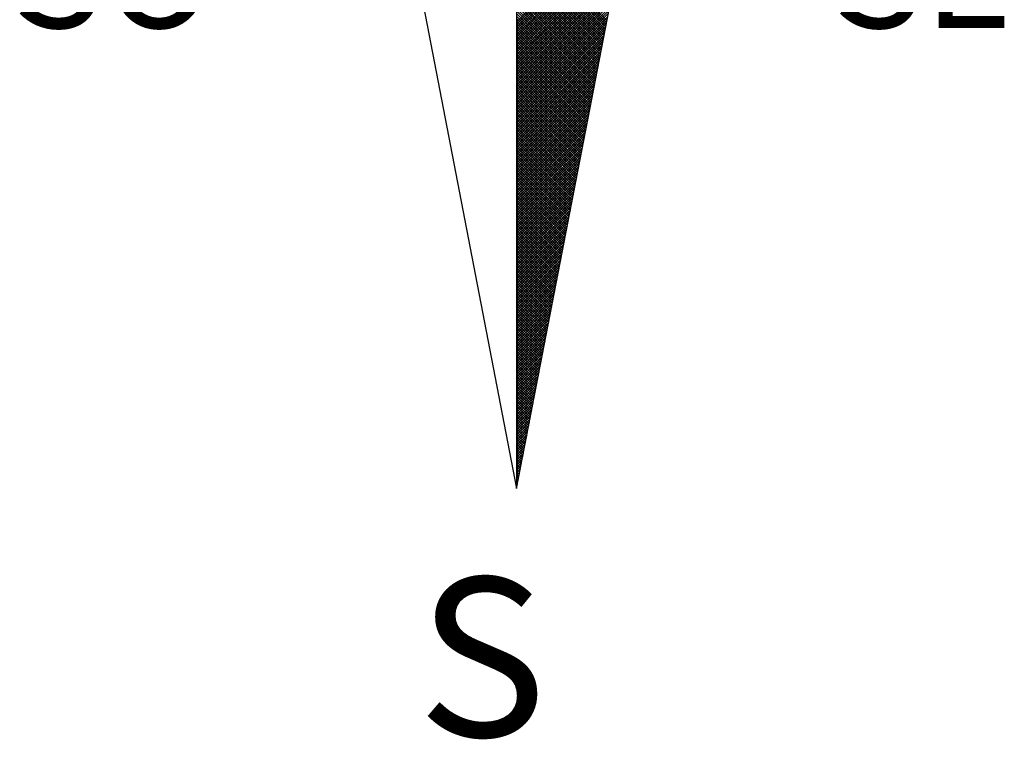
# Model space of a CAD drawing. Extents: x 177235 to 177655, y 1668846 to 1669143.
# Drawn here: x 177610 to 177622, y 1669053 to 1669062 of the extents above; entities that cross this region are included whole.
import ezdxf

# ---------------------------------------------------------------- set-up
doc = ezdxf.new("R2010")
doc.units = 0
doc.layers.add('NORTE', color=7, linetype='Continuous')
doc.styles.add('ROMANT', font='romant', dxfattribs={"height": 0.2})

# ---------------------------------------------------------------- blocks, each defined once
blk = doc.blocks.new('*X0')
at = {"color": 0}
for p, q in [((182559.3401, 1662932.111), (182560.1228, 1662932.8938)), ((182559.3401, 1662932.0933), (182560.1186, 1662932.8718)), ((182559.3401, 1662932.0757), (182560.1144, 1662932.8499)), ((182559.3401, 1662932.058), (182560.1102, 1662932.828)), ((182559.3401, 1662932.0403), (182560.1059, 1662932.8061)), ((182559.3401, 1662932.0226), (182560.1017, 1662932.7842)), ((182559.3401, 1662932.005), (182560.0975, 1662932.7623)), ((182559.9738, 1662932.1212), (182559.3401, 1662932.7549)), ((182559.3401, 1662931.9873), (182560.0933, 1662932.7404)), ((182559.9709, 1662932.1064), (182559.3401, 1662932.7372)), ((182559.9681, 1662932.0916), (182559.3401, 1662932.7195)), ((182559.3401, 1662931.9696), (182560.089, 1662932.7185)), ((182559.9652, 1662932.0768), (182559.3401, 1662932.7019)), ((182559.3401, 1662931.9519), (182560.0848, 1662932.6966)), ((182559.9623, 1662932.0619), (182559.3401, 1662932.6842)), ((182559.3401, 1662931.9342), (182560.0806, 1662932.6747)), ((182559.9595, 1662932.0471), (182559.3401, 1662932.6665)), ((182559.3401, 1662931.9166), (182560.0763, 1662932.6528)), ((182559.9566, 1662932.0323), (182559.3401, 1662932.6488)), ((182559.9538, 1662932.0175), (182559.3401, 1662932.6311)), ((182559.3401, 1662931.8989), (182560.0721, 1662932.6309)), ((182559.9509, 1662932.0027), (182559.3401, 1662932.6135)), ((182559.3401, 1662931.8812), (182560.0679, 1662932.609)), ((182559.948, 1662931.9879), (182559.3401, 1662932.5958)), ((182559.3401, 1662931.8635), (182560.0637, 1662932.5871)), ((182559.9452, 1662931.973), (182559.3401, 1662932.5781)), ((182559.3401, 1662931.8459), (182560.0594, 1662932.5652)), ((182559.9423, 1662931.9582), (182559.3401, 1662932.5604)), ((182559.3401, 1662931.8282), (182560.0552, 1662932.5433)), ((182559.9395, 1662931.9434), (182559.3401, 1662932.5428)), ((182559.9366, 1662931.9286), (182559.3401, 1662932.5251)), ((182559.3401, 1662931.8105), (182560.051, 1662932.5214)), ((182559.9338, 1662931.9138), (182559.3401, 1662932.5074)), ((182559.3401, 1662931.7928), (182560.0468, 1662932.4995)), ((182559.9309, 1662931.8989), (182559.3401, 1662932.4897)), ((182559.3401, 1662931.7751), (182560.0425, 1662932.4776)), ((182559.928, 1662931.8841), (182559.3401, 1662932.472)), ((182559.3401, 1662931.7575), (182560.0383, 1662932.4557)), ((182559.9252, 1662931.8693), (182559.3401, 1662932.4544)), ((182559.9223, 1662931.8545), (182559.3401, 1662932.4367)), ((182559.3401, 1662931.7398), (182560.0341, 1662932.4338)), ((182559.9195, 1662931.8397), (182559.3401, 1662932.419)), ((182559.3401, 1662931.7221), (182560.0299, 1662932.4119)), ((182559.9166, 1662931.8248), (182559.3401, 1662932.4013)), ((182559.3401, 1662931.7044), (182560.0256, 1662932.39)), ((182559.9137, 1662931.81), (182559.3401, 1662932.3837)), ((182559.3401, 1662931.6868), (182560.0214, 1662932.3681)), ((182559.9109, 1662931.7952), (182559.3401, 1662932.366)), ((182559.908, 1662931.7804), (182559.3401, 1662932.3483)), ((182559.3401, 1662931.6691), (182560.0172, 1662932.3462)), ((182559.9052, 1662931.7656), (182559.3401, 1662932.3306)), ((182559.3401, 1662931.6514), (182560.013, 1662932.3243)), ((182559.9023, 1662931.7508), (182559.3401, 1662932.313)), ((182559.3401, 1662931.6337), (182560.0087, 1662932.3023)), ((182559.8994, 1662931.7359), (182559.3401, 1662932.2953)), ((182559.3401, 1662931.6161), (182560.0045, 1662932.2804)), ((182559.8966, 1662931.7211), (182559.3401, 1662932.2776)), ((182559.8937, 1662931.7063), (182559.3401, 1662932.2599)), ((182559.3401, 1662931.5984), (182560.0003, 1662932.2585)), ((182559.8909, 1662931.6915), (182559.3401, 1662932.2422)), ((182559.3401, 1662931.5807), (182559.996, 1662932.2366)), ((182559.888, 1662931.6767), (182559.3401, 1662932.2246)), ((182559.3401, 1662931.563), (182559.9918, 1662932.2147)), ((182559.8851, 1662931.6618), (182559.3401, 1662932.2069)), ((182559.3401, 1662931.5453), (182559.9876, 1662932.1928)), ((182559.8823, 1662931.647), (182559.3401, 1662932.1892)), ((182559.8794, 1662931.6322), (182559.3401, 1662932.1715)), ((182559.3401, 1662931.5277), (182559.9834, 1662932.1709)), ((182559.8766, 1662931.6174), (182559.3401, 1662932.1539)), ((182559.3401, 1662931.51), (182559.9791, 1662932.149)), ((182559.8737, 1662931.6026), (182559.3401, 1662932.1362)), ((182559.3401, 1662931.4923), (182559.9749, 1662932.1271)), ((182559.8708, 1662931.5878), (182559.3401, 1662932.1185)), ((182559.3401, 1662931.4746), (182559.9707, 1662932.1052)), ((182559.868, 1662931.5729), (182559.3401, 1662932.1008)), ((182559.3401, 1662931.457), (182559.9665, 1662932.0833)), ((182559.8651, 1662931.5581), (182559.3401, 1662932.0831)), ((182559.8623, 1662931.5433), (182559.3401, 1662932.0655)), ((182559.3401, 1662931.4393), (182559.9622, 1662932.0614)), ((182559.8594, 1662931.5285), (182559.3401, 1662932.0478)), ((182559.3401, 1662931.4216), (182559.958, 1662932.0395)), ((182559.8566, 1662931.5137), (182559.3401, 1662932.0301)), ((182559.3401, 1662931.4039), (182559.9538, 1662932.0176)), ((182559.8537, 1662931.4988), (182559.3401, 1662932.0124)), ((182559.3401, 1662931.3862), (182559.9496, 1662931.9957)), ((182559.8508, 1662931.484), (182559.3401, 1662931.9948)), ((182559.848, 1662931.4692), (182559.3401, 1662931.9771)), ((182559.3401, 1662931.3686), (182559.9453, 1662931.9738)), ((182559.8451, 1662931.4544), (182559.3401, 1662931.9594)), ((182559.3401, 1662931.3509), (182559.9411, 1662931.9519)), ((182559.8423, 1662931.4396), (182559.3401, 1662931.9417)), ((182559.3401, 1662931.3332), (182559.9369, 1662931.93)), ((182559.8394, 1662931.4247), (182559.3401, 1662931.924)), ((182559.3401, 1662931.3155), (182559.9327, 1662931.9081)), ((182559.8365, 1662931.4099), (182559.3401, 1662931.9064)), ((182559.8337, 1662931.3951), (182559.3401, 1662931.8887)), ((182559.3401, 1662931.2979), (182559.9284, 1662931.8862)), ((182559.8308, 1662931.3803), (182559.3401, 1662931.871)), ((182559.3401, 1662931.2802), (182559.9242, 1662931.8643)), ((182559.828, 1662931.3655), (182559.3401, 1662931.8533)), ((182559.3401, 1662931.2625), (182559.92, 1662931.8424)), ((182559.8251, 1662931.3507), (182559.3401, 1662931.8357)), ((182559.3401, 1662931.2448), (182559.9157, 1662931.8205)), ((182559.8222, 1662931.3358), (182559.3401, 1662931.818)), ((182559.8194, 1662931.321), (182559.3401, 1662931.8003)), ((182559.3401, 1662931.2271), (182559.9115, 1662931.7986)), ((182559.8165, 1662931.3062), (182559.3401, 1662931.7826)), ((182559.3401, 1662931.2095), (182559.9073, 1662931.7767)), ((182559.8137, 1662931.2914), (182559.3401, 1662931.7649)), ((182559.3401, 1662931.1918), (182559.9031, 1662931.7547)), ((182559.8108, 1662931.2766), (182559.3401, 1662931.7473)), ((182559.3401, 1662931.1741), (182559.8988, 1662931.7328)), ((182559.8079, 1662931.2617), (182559.3401, 1662931.7296)), ((182559.8051, 1662931.2469), (182559.3401, 1662931.7119)), ((182559.3401, 1662931.1564), (182559.8946, 1662931.7109)), ((182559.8022, 1662931.2321), (182559.3401, 1662931.6942)), ((182559.3401, 1662931.1388), (182559.8904, 1662931.689)), ((182559.7994, 1662931.2173), (182559.3401, 1662931.6766)), ((182559.3401, 1662931.1211), (182559.8862, 1662931.6671)), ((182559.7965, 1662931.2025), (182559.3401, 1662931.6589)), ((182559.3401, 1662931.1034), (182559.8819, 1662931.6452)), ((182559.7937, 1662931.1877), (182559.3401, 1662931.6412)), ((182559.7908, 1662931.1728), (182559.3401, 1662931.6235)), ((182559.3401, 1662931.0857), (182559.8777, 1662931.6233)), ((182559.7879, 1662931.158), (182559.3401, 1662931.6058)), ((182559.3401, 1662931.068), (182559.8735, 1662931.6014)), ((182559.7851, 1662931.1432), (182559.3401, 1662931.5882)), ((182559.3401, 1662931.0504), (182559.8693, 1662931.5795)), ((182559.7822, 1662931.1284), (182559.3401, 1662931.5705)), ((182559.3401, 1662931.0327), (182559.865, 1662931.5576)), ((182559.7794, 1662931.1136), (182559.3401, 1662931.5528)), ((182559.3401, 1662931.015), (182559.8608, 1662931.5357)), ((182559.7765, 1662931.0987), (182559.3401, 1662931.5351)), ((182559.7736, 1662931.0839), (182559.3401, 1662931.5175)), ((182559.3401, 1662930.9973), (182559.8566, 1662931.5138)), ((182559.7708, 1662931.0691), (182559.3401, 1662931.4998)), ((182559.3401, 1662930.9797), (182559.8524, 1662931.4919)), ((182559.7679, 1662931.0543), (182559.3401, 1662931.4821)), ((182559.3401, 1662930.962), (182559.8481, 1662931.47)), ((182559.7651, 1662931.0395), (182559.3401, 1662931.4644)), ((182559.3401, 1662930.9443), (182559.8439, 1662931.4481)), ((182559.7622, 1662931.0246), (182559.3401, 1662931.4467)), ((182559.7593, 1662931.0098), (182559.3401, 1662931.4291)), ((182559.3401, 1662930.9266), (182559.8397, 1662931.4262)), ((182559.7565, 1662930.995), (182559.3401, 1662931.4114)), ((182559.3401, 1662930.9089), (182559.8355, 1662931.4043)), ((182559.7536, 1662930.9802), (182559.3401, 1662931.3937)), ((182559.3401, 1662930.8913), (182559.8312, 1662931.3824)), ((182559.7508, 1662930.9654), (182559.3401, 1662931.376)), ((182559.3401, 1662930.8736), (182559.827, 1662931.3605)), ((182559.7479, 1662930.9506), (182559.3401, 1662931.3584)), ((182559.745, 1662930.9357), (182559.3401, 1662931.3407)), ((182559.3401, 1662930.8559), (182559.8228, 1662931.3386)), ((182559.7422, 1662930.9209), (182559.3401, 1662931.323)), ((182559.3401, 1662930.8382), (182559.8185, 1662931.3167)), ((182559.7393, 1662930.9061), (182559.3401, 1662931.3053)), ((182559.3401, 1662930.8206), (182559.8143, 1662931.2948)), ((182559.7365, 1662930.8913), (182559.3401, 1662931.2876)), ((182559.3401, 1662930.8029), (182559.8101, 1662931.2729)), ((182559.7336, 1662930.8765), (182559.3401, 1662931.27)), ((182559.7308, 1662930.8616), (182559.3401, 1662931.2523)), ((182559.3401, 1662930.7852), (182559.8059, 1662931.251)), ((182559.7279, 1662930.8468), (182559.3401, 1662931.2346)), ((182559.3401, 1662930.7675), (182559.8016, 1662931.2291)), ((182559.725, 1662930.832), (182559.3401, 1662931.2169)), ((182559.3401, 1662930.7498), (182559.7974, 1662931.2072)), ((182559.7222, 1662930.8172), (182559.3401, 1662931.1993)), ((182559.3401, 1662930.7322), (182559.7932, 1662931.1852)), ((182559.7193, 1662930.8024), (182559.3401, 1662931.1816)), ((182559.7165, 1662930.7876), (182559.3401, 1662931.1639)), ((182559.3401, 1662930.7145), (182559.789, 1662931.1633)), ((182559.7136, 1662930.7727), (182559.3401, 1662931.1462)), ((182559.3401, 1662930.6968), (182559.7847, 1662931.1414)), ((182559.7107, 1662930.7579), (182559.3401, 1662931.1285)), ((182559.3401, 1662930.6791), (182559.7805, 1662931.1195)), ((182559.7079, 1662930.7431), (182559.3401, 1662931.1109)), ((182559.3401, 1662930.6615), (182559.7763, 1662931.0976)), ((182559.705, 1662930.7283), (182559.3401, 1662931.0932)), ((182559.3401, 1662930.6438), (182559.7721, 1662931.0757)), ((182559.7022, 1662930.7135), (182559.3401, 1662931.0755)), ((182559.6993, 1662930.6986), (182559.3401, 1662931.0578)), ((182559.3401, 1662930.6261), (182559.7678, 1662931.0538)), ((182559.6964, 1662930.6838), (182559.3401, 1662931.0402)), ((182559.3401, 1662930.6084), (182559.7636, 1662931.0319)), ((182559.6936, 1662930.669), (182559.3401, 1662931.0225)), ((182559.3401, 1662930.5907), (182559.7594, 1662931.01)), ((182559.6907, 1662930.6542), (182559.3401, 1662931.0048)), ((182559.3401, 1662930.5731), (182559.7552, 1662930.9881)), ((182559.6879, 1662930.6394), (182559.3401, 1662930.9871)), ((182559.685, 1662930.6245), (182559.3401, 1662930.9694)), ((182559.3401, 1662930.5554), (182559.7509, 1662930.9662)), ((182559.6821, 1662930.6097), (182559.3401, 1662930.9518)), ((182559.3401, 1662930.5377), (182559.7467, 1662930.9443)), ((182559.6793, 1662930.5949), (182559.3401, 1662930.9341)), ((182559.3401, 1662930.52), (182559.7425, 1662930.9224)), ((182559.6764, 1662930.5801), (182559.3401, 1662930.9164)), ((182559.3401, 1662930.5024), (182559.7382, 1662930.9005)), ((182559.6736, 1662930.5653), (182559.3401, 1662930.8987)), ((182559.6707, 1662930.5505), (182559.3401, 1662930.8811)), ((182559.3401, 1662930.4847), (182559.734, 1662930.8786)), ((182559.6679, 1662930.5356), (182559.3401, 1662930.8634)), ((182559.3401, 1662930.467), (182559.7298, 1662930.8567)), ((182559.665, 1662930.5208), (182559.3401, 1662930.8457)), ((182559.3401, 1662930.4493), (182559.7256, 1662930.8348)), ((182559.6621, 1662930.506), (182559.3401, 1662930.828)), ((182559.3401, 1662930.4316), (182559.7213, 1662930.8129)), ((182559.6593, 1662930.4912), (182559.3401, 1662930.8103)), ((182559.6564, 1662930.4764), (182559.3401, 1662930.7927)), ((182559.3401, 1662930.414), (182559.7171, 1662930.791)), ((182559.6536, 1662930.4615), (182559.3401, 1662930.775)), ((182559.3401, 1662930.3963), (182559.7129, 1662930.7691)), ((182559.6507, 1662930.4467), (182559.3401, 1662930.7573)), ((182559.3401, 1662930.3786), (182559.7087, 1662930.7472)), ((182559.6478, 1662930.4319), (182559.3401, 1662930.7396)), ((182559.3401, 1662930.3609), (182559.7044, 1662930.7253)), ((182559.645, 1662930.4171), (182559.3401, 1662930.722)), ((182559.6421, 1662930.4023), (182559.3401, 1662930.7043)), ((182559.3401, 1662930.3433), (182559.7002, 1662930.7034)), ((182559.6393, 1662930.3875), (182559.3401, 1662930.6866)), ((182559.3401, 1662930.3256), (182559.696, 1662930.6815)), ((182559.6364, 1662930.3726), (182559.3401, 1662930.6689)), ((182559.3401, 1662930.3079), (182559.6918, 1662930.6596)), ((182559.6335, 1662930.3578), (182559.3401, 1662930.6512)), ((182559.3401, 1662930.2902), (182559.6875, 1662930.6377)), ((182559.6307, 1662930.343), (182559.3401, 1662930.6336)), ((182559.6278, 1662930.3282), (182559.3401, 1662930.6159)), ((182559.3401, 1662930.2725), (182559.6833, 1662930.6157)), ((182559.625, 1662930.3134), (182559.3401, 1662930.5982)), ((182559.3401, 1662930.2549), (182559.6791, 1662930.5938)), ((182559.6221, 1662930.2985), (182559.3401, 1662930.5805)), ((182559.3401, 1662930.2372), (182559.6749, 1662930.5719)), ((182559.6192, 1662930.2837), (182559.3401, 1662930.5629)), ((182559.3401, 1662930.2195), (182559.6706, 1662930.55)), ((182559.6164, 1662930.2689), (182559.3401, 1662930.5452)), ((182559.3401, 1662930.2018), (182559.6664, 1662930.5281)), ((182559.6135, 1662930.2541), (182559.3401, 1662930.5275)), ((182559.6107, 1662930.2393), (182559.3401, 1662930.5098)), ((182559.3401, 1662930.1842), (182559.6622, 1662930.5062)), ((182559.6078, 1662930.2244), (182559.3401, 1662930.4922)), ((182559.3401, 1662930.1665), (182559.6579, 1662930.4843)), ((182559.6049, 1662930.2096), (182559.3401, 1662930.4745)), ((182559.3401, 1662930.1488), (182559.6537, 1662930.4624)), ((182559.6021, 1662930.1948), (182559.3401, 1662930.4568)), ((182559.3401, 1662930.1311), (182559.6495, 1662930.4405)), ((182559.5992, 1662930.18), (182559.3401, 1662930.4391)), ((182559.5964, 1662930.1652), (182559.3401, 1662930.4214)), ((182559.3401, 1662930.1134), (182559.6453, 1662930.4186)), ((182559.5935, 1662930.1504), (182559.3401, 1662930.4038)), ((182559.3401, 1662930.0958), (182559.641, 1662930.3967)), ((182559.5907, 1662930.1355), (182559.3401, 1662930.3861)), ((182559.3401, 1662930.0781), (182559.6368, 1662930.3748)), ((182559.5878, 1662930.1207), (182559.3401, 1662930.3684)), ((182559.3401, 1662930.0604), (182559.6326, 1662930.3529)), ((182559.5849, 1662930.1059), (182559.3401, 1662930.3507)), ((182559.5821, 1662930.0911), (182559.3401, 1662930.3331)), ((182559.3401, 1662930.0427), (182559.6284, 1662930.331)), ((182559.5792, 1662930.0763), (182559.3401, 1662930.3154)), ((182559.3401, 1662930.0251), (182559.6241, 1662930.3091)), ((182559.5764, 1662930.0614), (182559.3401, 1662930.2977)), ((182559.3401, 1662930.0074), (182559.6199, 1662930.2872)), ((182559.5735, 1662930.0466), (182559.3401, 1662930.28)), ((182559.3401, 1662929.9897), (182559.6157, 1662930.2653)), ((182559.5706, 1662930.0318), (182559.3401, 1662930.2623)), ((182559.5678, 1662930.017), (182559.3401, 1662930.2447)), ((182559.3401, 1662929.972), (182559.6115, 1662930.2434)), ((182559.5649, 1662930.0022), (182559.3401, 1662930.227)), ((182559.3401, 1662929.9543), (182559.6072, 1662930.2215)), ((182559.5621, 1662929.9874), (182559.3401, 1662930.2093)), ((182559.3401, 1662929.9367), (182559.603, 1662930.1996)), ((182559.5592, 1662929.9725), (182559.3401, 1662930.1916)), ((182559.3401, 1662929.919), (182559.5988, 1662930.1777)), ((182559.5563, 1662929.9577), (182559.3401, 1662930.174)), ((182559.5535, 1662929.9429), (182559.3401, 1662930.1563)), ((182559.3401, 1662929.9013), (182559.5946, 1662930.1558)), ((182559.5506, 1662929.9281), (182559.3401, 1662930.1386)), ((182559.3401, 1662929.8836), (182559.5903, 1662930.1339)), ((182559.5478, 1662929.9133), (182559.3401, 1662930.1209)), ((182559.3401, 1662929.866), (182559.5861, 1662930.112)), ((182559.5449, 1662929.8984), (182559.3401, 1662930.1032)), ((182559.3401, 1662929.8483), (182559.5819, 1662930.0901)), ((182559.542, 1662929.8836), (182559.3401, 1662930.0856)), ((182559.3401, 1662929.8306), (182559.5777, 1662930.0682)), ((182559.5392, 1662929.8688), (182559.3401, 1662930.0679)), ((182559.5363, 1662929.854), (182559.3401, 1662930.0502)), ((182559.3401, 1662929.8129), (182559.5734, 1662930.0462)), ((182559.5335, 1662929.8392), (182559.3401, 1662930.0325)), ((182559.3401, 1662929.7953), (182559.5692, 1662930.0243)), ((182559.5306, 1662929.8243), (182559.3401, 1662930.0149)), ((182559.3401, 1662929.7776), (182559.565, 1662930.0024)), ((182559.5278, 1662929.8095), (182559.3401, 1662929.9972)), ((182559.3401, 1662929.7599), (182559.5607, 1662929.9805)), ((182559.5249, 1662929.7947), (182559.3401, 1662929.9795)), ((182559.522, 1662929.7799), (182559.3401, 1662929.9618)), ((182559.3401, 1662929.7422), (182559.5565, 1662929.9586)), ((182559.5192, 1662929.7651), (182559.3401, 1662929.9441)), ((182559.3401, 1662929.7245), (182559.5523, 1662929.9367)), ((182559.5163, 1662929.7503), (182559.3401, 1662929.9265)), ((182559.3401, 1662929.7069), (182559.5481, 1662929.9148)), ((182559.5135, 1662929.7354), (182559.3401, 1662929.9088)), ((182559.3401, 1662929.6892), (182559.5438, 1662929.8929)), ((182559.5106, 1662929.7206), (182559.3401, 1662929.8911)), ((182559.5077, 1662929.7058), (182559.3401, 1662929.8734)), ((182559.3401, 1662929.6715), (182559.5396, 1662929.871)), ((182559.5049, 1662929.691), (182559.3401, 1662929.8558)), ((182559.3401, 1662929.6538), (182559.5354, 1662929.8491)), ((182559.502, 1662929.6762), (182559.3401, 1662929.8381)), ((182559.3401, 1662929.6362), (182559.5312, 1662929.8272)), ((182559.4992, 1662929.6613), (182559.3401, 1662929.8204)), ((182559.3401, 1662929.6185), (182559.5269, 1662929.8053)), ((182559.4963, 1662929.6465), (182559.3401, 1662929.8027)), ((182559.4934, 1662929.6317), (182559.3401, 1662929.785)), ((182559.3401, 1662929.6008), (182559.5227, 1662929.7834)), ((182559.4906, 1662929.6169), (182559.3401, 1662929.7674)), ((182559.3401, 1662929.5831), (182559.5185, 1662929.7615)), ((182559.4877, 1662929.6021), (182559.3401, 1662929.7497)), ((182559.3401, 1662929.5654), (182559.5143, 1662929.7396)), ((182559.4849, 1662929.5873), (182559.3401, 1662929.732)), ((182559.3401, 1662929.5478), (182559.51, 1662929.7177)), ((182559.482, 1662929.5724), (182559.3401, 1662929.7143)), ((182559.4791, 1662929.5576), (182559.3401, 1662929.6967)), ((182559.3401, 1662929.5301), (182559.5058, 1662929.6958)), ((182559.4763, 1662929.5428), (182559.3401, 1662929.679)), ((182559.3401, 1662929.5124), (182559.5016, 1662929.6739)), ((182559.4734, 1662929.528), (182559.3401, 1662929.6613)), ((182559.3401, 1662929.4947), (182559.4974, 1662929.652)), ((182559.4706, 1662929.5132), (182559.3401, 1662929.6436)), ((182559.3401, 1662929.4771), (182559.4931, 1662929.6301)), ((182559.4677, 1662929.4983), (182559.3401, 1662929.6259)), ((182559.4649, 1662929.4835), (182559.3401, 1662929.6083)), ((182559.3401, 1662929.4594), (182559.4889, 1662929.6082)), ((182559.462, 1662929.4687), (182559.3401, 1662929.5906)), ((182559.3401, 1662929.4417), (182559.4847, 1662929.5863)), ((182559.4591, 1662929.4539), (182559.3401, 1662929.5729)), ((182559.3401, 1662929.424), (182559.4804, 1662929.5644)), ((182559.4563, 1662929.4391), (182559.3401, 1662929.5552)), ((182559.3401, 1662929.4063), (182559.4762, 1662929.5425)), ((182559.4534, 1662929.4242), (182559.3401, 1662929.5376)), ((182559.3401, 1662929.3887), (182559.472, 1662929.5206)), ((182559.4506, 1662929.4094), (182559.3401, 1662929.5199)), ((182559.4477, 1662929.3946), (182559.3401, 1662929.5022)), ((182559.3401, 1662929.371), (182559.4678, 1662929.4986)), ((182559.4448, 1662929.3798), (182559.3401, 1662929.4845)), ((182559.3401, 1662929.3533), (182559.4635, 1662929.4767)), ((182559.442, 1662929.365), (182559.3401, 1662929.4668)), ((182559.3401, 1662929.3356), (182559.4593, 1662929.4548)), ((182559.4391, 1662929.3502), (182559.3401, 1662929.4492)), ((182559.3401, 1662929.318), (182559.4551, 1662929.4329)), ((182559.4363, 1662929.3353), (182559.3401, 1662929.4315)), ((182559.4334, 1662929.3205), (182559.3401, 1662929.4138)), ((182559.3401, 1662929.3003), (182559.4509, 1662929.411)), ((182559.4305, 1662929.3057), (182559.3401, 1662929.3961)), ((182559.3401, 1662929.2826), (182559.4466, 1662929.3891)), ((182559.4277, 1662929.2909), (182559.3401, 1662929.3785)), ((182559.3401, 1662929.2649), (182559.4424, 1662929.3672)), ((182559.4248, 1662929.2761), (182559.3401, 1662929.3608)), ((182559.3401, 1662929.2472), (182559.4382, 1662929.3453)), ((182559.422, 1662929.2612), (182559.3401, 1662929.3431)), ((182559.4191, 1662929.2464), (182559.3401, 1662929.3254)), ((182559.3401, 1662929.2296), (182559.434, 1662929.3234)), ((182559.4162, 1662929.2316), (182559.3401, 1662929.3077)), ((182559.3401, 1662929.2119), (182559.4297, 1662929.3015)), ((182559.4134, 1662929.2168), (182559.3401, 1662929.2901)), ((182559.3401, 1662929.1942), (182559.4255, 1662929.2796)), ((182559.4105, 1662929.202), (182559.3401, 1662929.2724)), ((182559.3401, 1662929.1765), (182559.4213, 1662929.2577)), ((182559.4077, 1662929.1872), (182559.3401, 1662929.2547)), ((182559.4048, 1662929.1723), (182559.3401, 1662929.237)), ((182559.3401, 1662929.1589), (182559.4171, 1662929.2358)), ((182559.402, 1662929.1575), (182559.3401, 1662929.2194)), ((182559.3401, 1662929.1412), (182559.4128, 1662929.2139)), ((182559.3991, 1662929.1427), (182559.3401, 1662929.2017)), ((182559.3401, 1662929.1235), (182559.4086, 1662929.192)), ((182559.3962, 1662929.1279), (182559.3401, 1662929.184)), ((182559.3401, 1662929.1058), (182559.4044, 1662929.1701)), ((182559.3934, 1662929.1131), (182559.3401, 1662929.1663)), ((182559.3905, 1662929.0982), (182559.3401, 1662929.1486)), ((182559.3401, 1662929.0881), (182559.4002, 1662929.1482)), ((182559.3877, 1662929.0834), (182559.3401, 1662929.131)), ((182559.3401, 1662929.0705), (182559.3959, 1662929.1263)), ((182559.3848, 1662929.0686), (182559.3401, 1662929.1133)), ((182559.3401, 1662929.0528), (182559.3917, 1662929.1044)), ((182559.3819, 1662929.0538), (182559.3401, 1662929.0956)), ((182559.3401, 1662929.0351), (182559.3875, 1662929.0825)), ((182559.3791, 1662929.039), (182559.3401, 1662929.0779)), ((182559.3401, 1662929.0174), (182559.3832, 1662929.0606)), ((182559.3762, 1662929.0241), (182559.3401, 1662929.0603)), ((182559.3734, 1662929.0093), (182559.3401, 1662929.0426)), ((182559.3401, 1662928.9998), (182559.379, 1662929.0387)), ((182559.3705, 1662928.9945), (182559.3401, 1662929.0249)), ((182559.3401, 1662928.9821), (182559.3748, 1662929.0168)), ((182559.3676, 1662928.9797), (182559.3401, 1662929.0072)), ((182559.3401, 1662928.9644), (182559.3706, 1662928.9949)), ((182559.3648, 1662928.9649), (182559.3401, 1662928.9895)), ((182559.3401, 1662928.9467), (182559.3663, 1662928.973)), ((182559.3619, 1662928.9501), (182559.3401, 1662928.9719)), ((182559.3591, 1662928.9352), (182559.3401, 1662928.9542)), ((182559.3401, 1662928.929), (182559.3621, 1662928.9511)), ((182559.3562, 1662928.9204), (182559.3401, 1662928.9365)), ((182559.3401, 1662928.9114), (182559.3579, 1662928.9291)), ((182559.3533, 1662928.9056), (182559.3401, 1662928.9188)), ((182559.3401, 1662928.8937), (182559.3537, 1662928.9072)), ((182559.3505, 1662928.8908), (182559.3401, 1662928.9012)), ((182559.3401, 1662928.876), (182559.3494, 1662928.8853)), ((182559.3476, 1662928.876), (182559.3401, 1662928.8835)), ((182559.3448, 1662928.8611), (182559.3401, 1662928.8658)), ((182559.3401, 1662928.8583), (182559.3452, 1662928.8634)), ((182559.3419, 1662928.8463), (182559.3401, 1662928.8481)), ((182559.3401, 1662928.8407), (182559.341, 1662928.8415))]:
    blk.add_line(p, q, dxfattribs=at)
blk = doc.blocks.new('NORTEGEO')
at = {"layer": 'NORTE', "color": 7}
for p, q in [((0, 6.6682), (0, -6.6682)), ((-1.0785, -1.0785), (0, -6.6682)), ((0, -6.6682), (1.0785, -1.0785))]:
    blk.add_line(p, q, dxfattribs=at)
at = {"layer": 'NORTE'}
blk.add_blockref('*X0', (-182559.3401, -1662935.5052), dxfattribs=at)
at = {"layer": 'NORTE', "color": 7, "style": 'ROMANT'}
for s, height, p in [('SO', 0.78147, (-3.5412, -3.4353)), ('SE', 0.78147, (2.2196, -3.4353)), ('S', 1.1164, (-0.6975, -8.4105))]:
    blk.add_text(s, height=height, dxfattribs=at).set_placement(p)

msp = doc.modelspace()

# ---------------------------------------------------------------- block references
at = {"layer": 'NORTE', "ltscale": 0.75, "xscale": 1.790037972852588, "yscale": 1.790037972852588, "zscale": 1.790037972954514}
msp.add_blockref('NORTEGEO', (177615.943, 1669068.247), dxfattribs=at)

doc.saveas('drawing.dxf')
